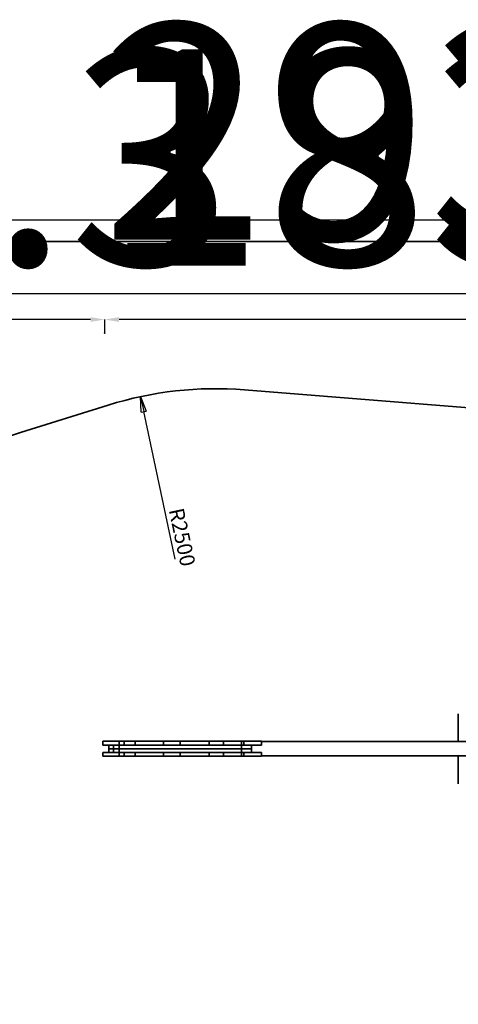
# Model space of a CAD drawing. Units: millimetres. Extents: x -2620 to 23782, y 1096 to 30435.
# Drawn here: x -2469 to -2368, y 23883 to 24110 of the extents above; entities that cross this region are included whole.
import ezdxf

# ---------------------------------------------------------------- set-up
doc = ezdxf.new("R2010")
doc.units = ezdxf.units.MM
doc.layers.add('OBRYS', color=7, linetype='Continuous', lineweight=35)
doc.layers.add('TENKA', color=7, linetype='Continuous')
doc.styles.add('SLDTEXTSTYLE0', font='TXT', dxfattribs={"width": 0.7})
doc.styles.add('SLDTEXTSTYLE2', font='TXT', dxfattribs={"width": 0.7})
doc.dimstyles.new('SLDDIMSTYLE0', dxfattribs={"dimtxt": 50, "dimasz": 3.302, "dimexe": 0, "dimexo": 0.0625, "dimgap": 12.5, "dimtad": 1, "dimdec": 1, "dimrnd": 1e-09, "dimzin": 12, "dimdsep": 46, "dimtxsty": 'SLDTEXTSTYLE0', "dimsah": 1, "dimcen": 0.09, "dimadec": 0, "dimazin": 3, "dimtfac": 1, "dimtdec": 1, "dimtofl": 0, "dimtmove": 0, "dimatfit": 3, "dimfxl": 1, "dimfrac": 2, "dimtolj": 1, "dimtzin": 12, "dimarcsym": 0})
doc.dimstyles.new('SLDDIMSTYLE1', dxfattribs={"dimtxt": 3.5, "dimasz": 3.556, "dimexe": 0, "dimexo": 0.0625, "dimgap": 0.875, "dimtad": 1, "dimdec": 0, "dimlfac": 30, "dimrnd": 1e-09, "dimzin": 12, "dimdsep": 46, "dimtxsty": 'SLDTEXTSTYLE2', "dimblk1": 'CLOSED', "dimblk2": 'CLOSED', "dimsah": 1, "dimcen": 0, "dimadec": 0, "dimazin": 3, "dimtfac": 1, "dimtdec": 0, "dimtofl": 0, "dimtmove": 0, "dimatfit": 3, "dimldrblk": 'CLOSED', "dimfxl": 1, "dimfrac": 2, "dimtolj": 1, "dimtzin": 12, "dimarcsym": 0})

# ---------------------------------------------------------------- blocks, each defined once
blk = doc.blocks.new('*D75')
at = {"layer": 'Defpoints', "color": 0, "transparency": 16777216}
for p in [(-2449.7, 24041.03), (-2449.7, 24037.87), (-2266.37, 24037.87)]:
    blk.add_point(p, dxfattribs=at)
at = {"layer": 'OBRYS', "color": 0, "lineweight": -2, "transparency": 16777216}
for p, q in [((-2449.7, 24037.94), (-2449.7, 24041.03)), ((-2269.67, 24041.03), (-2446.4, 24041.03)), ((-2266.37, 24037.94), (-2266.37, 24041.03))]:
    blk.add_line(p, q, dxfattribs=at)
at = {"layer": 'OBRYS', "color": 0, "transparency": 16777216}
for points in [[(-2446.4, 24041.58), (-2446.4, 24040.48), (-2449.7, 24041.03)], [(-2269.67, 24041.58), (-2269.67, 24040.48), (-2266.37, 24041.03)]]:
    blk.add_solid(points, dxfattribs=at)
at = {"layer": 'OBRYS', "color": 0, "transparency": 16777216, "insert": (-2365.29, 24103.53), "char_height": 50, "attachment_point": 2, "style": 'SLDTEXTSTYLE0'}
blk.add_mtext('\\A1;183.3', dxfattribs=at)
blk = doc.blocks.new('*D80')
at = {"layer": 'Defpoints', "color": 0, "transparency": 16777216}
for p in [(-2523.04, 24041.03), (-2523.04, 24037.87), (-2449.7, 24037.87)]:
    blk.add_point(p, dxfattribs=at)
at = {"layer": 'OBRYS', "color": 0, "lineweight": -2, "transparency": 16777216}
for p, q in [((-2523.04, 24037.94), (-2523.04, 24041.03)), ((-2453, 24041.03), (-2519.73, 24041.03)), ((-2449.7, 24037.94), (-2449.7, 24041.03))]:
    blk.add_line(p, q, dxfattribs=at)
at = {"layer": 'OBRYS', "color": 0, "transparency": 16777216}
for points in [[(-2519.73, 24041.58), (-2519.73, 24040.48), (-2523.04, 24041.03)], [(-2453, 24041.58), (-2453, 24040.48), (-2449.7, 24041.03)]]:
    blk.add_solid(points, dxfattribs=at)
at = {"layer": 'OBRYS', "color": 0, "transparency": 16777216, "insert": (-2486.37, 24103.53), "char_height": 50, "attachment_point": 2, "style": 'SLDTEXTSTYLE0'}
blk.add_mtext('\\A1;73.3', dxfattribs=at)
blk = doc.blocks.new('*D82')
at = {"layer": 'Defpoints', "color": 0, "transparency": 16777216}
for p in [(-2229.7, 24047.03), (-2523.04, 24037.87), (-2229.7, 24037.87)]:
    blk.add_point(p, dxfattribs=at)
at = {"layer": 'OBRYS', "color": 0, "lineweight": -2, "transparency": 16777216}
for p, q in [((-2523.04, 24037.94), (-2523.04, 24047.03)), ((-2519.73, 24047.03), (-2233, 24047.03)), ((-2229.7, 24037.94), (-2229.7, 24047.03))]:
    blk.add_line(p, q, dxfattribs=at)
at = {"layer": 'OBRYS', "color": 0, "transparency": 16777216}
for points in [[(-2519.73, 24047.58), (-2519.73, 24046.48), (-2523.04, 24047.03)], [(-2233, 24047.58), (-2233, 24046.48), (-2229.7, 24047.03)]]:
    blk.add_solid(points, dxfattribs=at)
at = {"layer": 'OBRYS', "color": 0, "transparency": 16777216, "insert": (-2365.29, 24109.53), "char_height": 50, "attachment_point": 2, "style": 'SLDTEXTSTYLE0'}
blk.add_mtext('\\A1;293.3', dxfattribs=at)
blk = doc.blocks.new('_CLOSED')
at = {"color": 0, "linetype": 'ByBlock', "lineweight": -2}
for p, q in [((-1, 0.166667), (0, 0)), ((-1, 0.166667), (-1, -0.166667)), ((0, 0), (-1, -0.166667)), ((0, 0), (-1, 0))]:
    blk.add_line(p, q, dxfattribs=at)
blk = doc.blocks.new('*D83')
at = {"layer": 'Defpoints', "color": 0, "transparency": 16777216}
for p in [(-2495.35, 24000.66), (-2446.35, 23941.7)]:
    blk.add_point(p, dxfattribs=at)
at = {"layer": 'OBRYS', "color": 0, "lineweight": -2, "transparency": 16777216}
blk.add_line((-2476.31, 23977.75), (-2493.08, 23997.93), dxfattribs=at)
at = {"layer": 'OBRYS', "color": 0, "lineweight": -2, "transparency": 16777216, "xscale": 3.556, "yscale": 3.556, "zscale": 3.556, "rotation": 129.7255015610952}
blk.add_blockref('_CLOSED', (-2495.35, 24000.66), dxfattribs=at)
at = {"layer": 'OBRYS', "color": 0, "transparency": 16777216, "insert": (-2480.29, 23989.39), "char_height": 3.5, "attachment_point": 1, "rotation": 309.7255, "style": 'SLDTEXTSTYLE2'}
blk.add_mtext('\\A1;R2300', dxfattribs=at)
blk = doc.blocks.new('*D84')
at = {"layer": 'Defpoints', "color": 0, "transparency": 16777216}
for p in [(-2441.43, 24023.19), (-2424.02, 23941.7)]:
    blk.add_point(p, dxfattribs=at)
at = {"layer": 'OBRYS', "color": 0, "lineweight": -2, "transparency": 16777216}
blk.add_line((-2433.39, 23985.55), (-2440.69, 24019.71), dxfattribs=at)
at = {"layer": 'OBRYS', "color": 0, "lineweight": -2, "transparency": 16777216, "xscale": 3.556, "yscale": 3.556, "zscale": 3.556, "rotation": 102.0554100966664}
blk.add_blockref('_CLOSED', (-2441.43, 24023.19), dxfattribs=at)
at = {"layer": 'OBRYS', "color": 0, "transparency": 16777216, "insert": (-2431.51, 23997.7), "char_height": 3.5, "attachment_point": 1, "rotation": 282.0554, "style": 'SLDTEXTSTYLE2'}
blk.add_mtext('\\A1;R2500', dxfattribs=at)

msp = doc.modelspace()

# ---------------------------------------------------------------- linework, layer by layer
at = {"color": 7, "linetype": 'Continuous', "lineweight": 35}
for p, q in [((-2298.647, 24015.304), (-2417.406, 24024.766)), ((-2448.905, 24021.228), (-2469.243, 24014.865)), ((-2367.882, 23949.806), (-2367.882, 23943.362)), ((-2450.17, 23943.429), (-2450.17, 23942.529)), ((-2446.352, 23943.429), (-2450.17, 23943.429)), ((-2446.352, 23943.429), (-2446.352, 23942.529)), ((-2445.251, 23943.429), (-2446.352, 23943.429)), ((-2445.251, 23943.429), (-2445.251, 23942.529)), ((-2442.684, 23943.429), (-2445.251, 23943.429)), ((-2442.684, 23943.429), (-2442.684, 23942.529)), ((-2436.117, 23943.429), (-2442.684, 23943.429)), ((-2436.117, 23943.429), (-2436.117, 23942.529)), ((-2432.226, 23943.429), (-2436.117, 23943.429)), ((-2432.226, 23943.429), (-2432.226, 23942.529)), ((-2425.558, 23943.429), (-2432.226, 23943.429)), ((-2425.558, 23943.429), (-2425.558, 23942.529)), ((-2422.209, 23943.429), (-2425.558, 23943.429)), ((-2422.209, 23943.429), (-2422.209, 23942.529)), ((-2418.072, 23943.429), (-2422.209, 23943.429)), ((-2418.072, 23943.429), (-2418.072, 23942.529)), ((-2417.526, 23943.429), (-2418.072, 23943.429)), ((-2417.526, 23943.429), (-2417.526, 23942.529)), ((-2413.463, 23943.429), (-2417.526, 23943.429)), ((-2413.463, 23943.429), (-2413.463, 23942.529)), ((-2362.319, 23943.362), (-2413.463, 23943.362)), ((-2446.352, 23942.529), (-2450.17, 23942.529)), ((-2450.17, 23939.962), (-2450.17, 23940.862)), ((-2446.352, 23940.862), (-2450.17, 23940.862)), ((-2448.742, 23942.529), (-2448.742, 23941.696)), ((-2447.685, 23942.529), (-2448.742, 23942.529)), ((-2448.742, 23941.696), (-2448.742, 23940.862)), ((-2447.685, 23941.696), (-2448.742, 23941.696)), ((-2447.685, 23940.862), (-2448.742, 23940.862)), ((-2447.685, 23942.529), (-2447.685, 23941.696)), ((-2447.685, 23942.529), (-2446.352, 23942.529)), ((-2447.685, 23941.696), (-2447.685, 23940.862)), ((-2447.685, 23941.696), (-2446.352, 23941.696)), ((-2447.685, 23940.862), (-2446.352, 23940.862)), ((-2446.352, 23942.529), (-2446.352, 23941.696)), ((-2446.352, 23942.529), (-2418.072, 23942.529)), ((-2445.251, 23942.529), (-2446.352, 23942.529)), ((-2446.352, 23941.696), (-2446.352, 23940.862)), ((-2446.352, 23941.696), (-2418.072, 23941.696)), ((-2446.352, 23940.862), (-2418.072, 23940.862)), ((-2446.352, 23939.962), (-2446.352, 23940.862)), ((-2445.251, 23940.862), (-2446.352, 23940.862)), ((-2442.684, 23942.529), (-2445.251, 23942.529)), ((-2445.251, 23939.962), (-2445.251, 23940.862)), ((-2442.684, 23940.862), (-2445.251, 23940.862)), ((-2436.117, 23942.529), (-2442.684, 23942.529)), ((-2442.684, 23939.962), (-2442.684, 23940.862)), ((-2436.117, 23940.862), (-2442.684, 23940.862)), ((-2432.226, 23942.529), (-2436.117, 23942.529)), ((-2436.117, 23939.962), (-2436.117, 23940.862)), ((-2432.226, 23940.862), (-2436.117, 23940.862)), ((-2425.558, 23942.529), (-2432.226, 23942.529)), ((-2432.226, 23939.962), (-2432.226, 23940.862)), ((-2425.558, 23940.862), (-2432.226, 23940.862)), ((-2422.209, 23942.529), (-2425.558, 23942.529)), ((-2425.558, 23939.962), (-2425.558, 23940.862)), ((-2422.209, 23940.862), (-2425.558, 23940.862)), ((-2418.072, 23942.529), (-2422.209, 23942.529)), ((-2422.209, 23939.962), (-2422.209, 23940.862)), ((-2418.072, 23940.862), (-2422.209, 23940.862)), ((-2418.072, 23942.529), (-2418.072, 23941.696)), ((-2418.072, 23942.529), (-2415.775, 23942.529)), ((-2417.526, 23942.529), (-2418.072, 23942.529)), ((-2418.072, 23941.696), (-2418.072, 23940.862)), ((-2418.072, 23941.696), (-2415.775, 23941.696)), ((-2418.072, 23940.862), (-2415.775, 23940.862)), ((-2418.072, 23939.962), (-2418.072, 23940.862)), ((-2417.526, 23940.862), (-2418.072, 23940.862)), ((-2413.463, 23942.529), (-2417.526, 23942.529)), ((-2417.526, 23939.962), (-2417.526, 23940.862)), ((-2413.463, 23940.862), (-2417.526, 23940.862)), ((-2415.775, 23942.529), (-2415.775, 23941.696)), ((-2415.775, 23941.696), (-2415.775, 23940.862)), ((-2413.463, 23939.962), (-2413.463, 23940.862)), ((-2446.352, 23939.962), (-2450.17, 23939.962)), ((-2445.251, 23939.962), (-2446.352, 23939.962)), ((-2442.684, 23939.962), (-2445.251, 23939.962)), ((-2436.117, 23939.962), (-2442.684, 23939.962)), ((-2432.226, 23939.962), (-2436.117, 23939.962)), ((-2425.558, 23939.962), (-2432.226, 23939.962)), ((-2422.209, 23939.962), (-2425.558, 23939.962)), ((-2418.072, 23939.962), (-2422.209, 23939.962)), ((-2417.526, 23939.962), (-2418.072, 23939.962)), ((-2413.463, 23939.962), (-2417.526, 23939.962)), ((-2362.319, 23940.029), (-2413.463, 23940.029)), ((-2367.882, 23940.029), (-2367.882, 23933.585))]:
    msp.add_line(p, q, dxfattribs=at)
for centre, radius, start, end in [((-2424.024, 23941.696), 83.333, 85.44486, 107.37226), ((-2446.352, 23941.696), 76.667, 107.37226, 252.62774)]:
    msp.add_arc(centre, radius, start, end, dxfattribs=at)
at = {"layer": 'OBRYS'}
msp.add_line((-2582.937, 24059.112), (-2172.937, 24059.112), dxfattribs=at)
msp.add_point((-2449.703, 24037.875), dxfattribs=at)
at = {"layer": 'TENKA'}
msp.add_line((-2587.937, 24064.112), (-2167.937, 24064.112), dxfattribs=at)

# ---------------------------------------------------------------- dimensions: what is measured, and where the dimension line sits
at = {"layer": 'OBRYS'}
for base, p1, p2, picture, middle in [((-2229.703, 24047.029), (-2523.036, 24037.875), (-2229.703, 24037.875), '*D82', (-2365.289, 24047.029)), ((-2523.036, 24041.029), (-2449.703, 24037.875), (-2523.036, 24037.875), '*D80', (-2486.369, 24041.029)), ((-2449.703, 24041.029), (-2266.369, 24037.875), (-2449.703, 24037.875), '*D75', (-2365.289, 24041.029))]:
    dim = msp.add_linear_dim(base=base, p1=p1, p2=p2, dimstyle='SLDDIMSTYLE0', dxfattribs=at)
    dim.commit()
    dim.dimension.update_dxf_attribs({"geometry": picture, "text_midpoint": middle, "dimtype": 160})
for center, mpoint, picture, middle in [((-2424.024, 23941.696), (-2441.429, 24023.191), '*D84', (-2434.681, 23991.598)), ((-2446.352, 23941.696), (-2495.35, 24000.661), '*D83', (-2480.266, 23982.508))]:
    dim = msp.add_radius_dim(center=center, mpoint=mpoint, dimstyle='SLDDIMSTYLE1', dxfattribs=at)
    dim.commit()
    dim.dimension.update_dxf_attribs({"geometry": picture, "text_midpoint": middle, "dimtype": 164})

doc.saveas('drawing.dxf')
